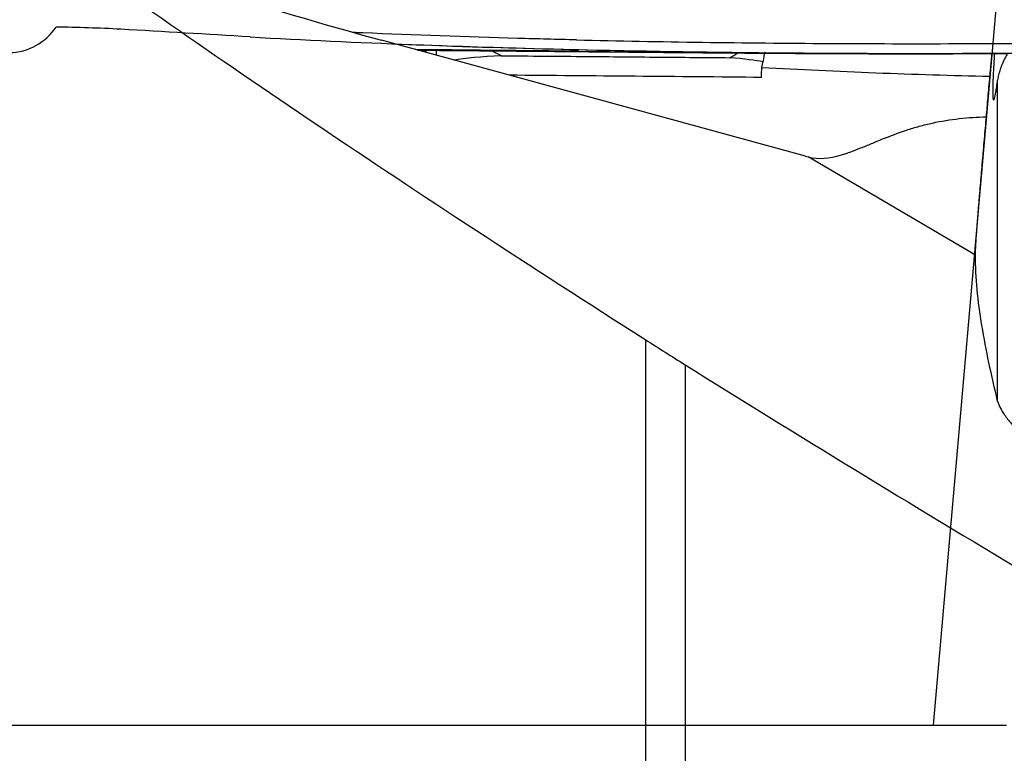
# Model space of a CAD drawing. Units: millimetres. Extents: x 156 to 307, y 199 to 302.
# Drawn here: x 276 to 285, y 243 to 250 of the extents above; entities that cross this region are included whole.
import ezdxf

# ---------------------------------------------------------------- set-up
doc = ezdxf.new("R2010")
doc.units = ezdxf.units.MM
doc.linetypes.add('CENTER2', pattern=[1.125, 0.75, -0.125, 0.125, -0.125])
for name, color, linetype in [('1', 4, 'Continuous'), ('4', 2, 'CENTER2'), ('CUT', 1, 'Continuous'), ('NOCUT', 7, 'Continuous')]:
    doc.layers.add(name, color=color, linetype=linetype)

msp = doc.modelspace()

# ---------------------------------------------------------------- linework, layer by layer
at = {"layer": '1'}
for p, q in [((283.2376, 248.7773), (279.4753, 249.8066)), ((279.8641, 249.7065), (279.8406, 249.7067)), ((279.8641, 249.7065), (279.864, 249.7003)), ((279.8641, 249.7065), (279.8774, 249.7178)), ((279.9624, 249.717), (279.9623, 249.6734)), ((284.9415, 246.6054), (284.9415, 249.4519)), ((284.745, 247.9004), (283.2618, 248.7711)), ((281.8197, 237.9383), (281.8197, 247.1486)), ((282.1687, 246.9283), (282.1687, 237.9383))]:
    msp.add_line(p, q, dxfattribs=at)
for centre, major_axis, ratio, start_param, end_param in [((283.346, 257.4597), (-17.3481, 3.6619), 0.471084, 1.260654, 1.446018), ((292.2178, 243.7312), (-20.4158, 11.5503), 0.102879, 0.7453, 1.095543), ((282.8223, 250.9992), (-0.0128, -1.4999), 0.088698, 0.29934, 0.527797), ((281.4563, 249.5777), (-1.5, 0.0029), 0.075247, 5.367818, 5.816294), ((281.4563, 249.5777), (-1.5, 0.0029), 0.075247, 3.49876, 3.880479), ((282.7651, 249.77), (-0.0086, -1), 0.087814, 1.273944, 1.365681), ((319.2135, 249.0853), (-100.1603, 0.8843), 0.000754, 5.083975, 5.108042), ((281.6558, 249.7909), (-1.7293, 1.0167), 0.101942, 2.781529, 2.817261), ((291.0071, 244.4066), (-19.8686, 11.2401), 0.10269, 1.168659, 1.333896)]:
    msp.add_ellipse(centre, major_axis=major_axis, ratio=ratio, start_param=start_param, end_param=end_param, dxfattribs=at)
for points, knots in [([(281.2064, 249.8096), (281.0333, 249.8136), (280.8602, 249.8181), (280.2277, 249.836), (279.7404, 249.8529), (279.2535, 249.8738), (279.2254, 249.8751)], [0, 0, 0, 0, 0.262078, 0.262078, 0.957418, 1, 1, 1, 1]), ([(281.2064, 249.8096), (281.952, 249.792), (283.4537, 249.7717), (284.955, 249.7759), (285.711, 249.7828)], [0, 0, 0, 0, 0.496413, 1, 1, 1, 1]), ([(279.5806, 249.7749), (279.9437, 249.7605), (280.307, 249.7482), (281.0954, 249.7257), (281.5205, 249.716), (282.3714, 249.7014), (282.7971, 249.6963), (284.0738, 249.6872), (284.9244, 249.6892), (285.7744, 249.6972)], [0, 0, 0, 0, 0.176171, 0.176171, 0.382128, 0.382128, 0.588085, 0.588085, 1, 1, 1, 1]), ([(281.2251, 249.7084), (281.0833, 249.7099), (280.9416, 249.7114), (280.4594, 249.7164), (280.1194, 249.7199), (279.7796, 249.7233)], [0, 0, 0, 0, 0.293719, 0.293719, 1, 1, 1, 1]), ([(279.7977, 249.7184), (279.8083, 249.7183), (279.89, 249.7177), (280.0291, 249.7165), (280.207, 249.715), (280.3777, 249.7135), (280.5724, 249.7118), (280.8116, 249.7096), (281.1949, 249.7061), (281.7031, 249.7014), (282.3177, 249.6961), (282.9205, 249.6914), (283.4115, 249.6885), (283.8032, 249.6872), (284.1058, 249.6866), (284.4258, 249.6868), (284.7456, 249.6879), (285.0393, 249.69), (285.2554, 249.6922), (285.3709, 249.6938), (285.4059, 249.6943)], [0, 0, 0, 0, 0.005684, 0.043977, 0.074806, 0.101231, 0.135633, 0.179322, 0.229414, 0.340856, 0.450964, 0.557054, 0.661109, 0.711586, 0.765217, 0.822153, 0.882388, 0.936932, 0.980914, 1, 1, 1, 1]), ([(280.459, 249.7124), (280.4644, 249.709), (280.4699, 249.7056), (280.4967, 249.6899), (280.519, 249.6788), (280.5423, 249.6689)], [0, 0, 0, 0, 0.206548, 0.206548, 1, 1, 1, 1]), ([(281.2251, 249.7084), (281.5983, 249.7045), (281.9721, 249.7006), (282.8642, 249.6925), (283.3833, 249.6885), (284.1674, 249.6866), (284.4297, 249.6866), (284.9549, 249.6889), (285.2178, 249.6912), (285.4827, 249.6954)], [0, 0, 0, 0, 0.266361, 0.266361, 0.633929, 0.633929, 0.817712, 0.817712, 1, 1, 1, 1]), ([(280.5423, 249.6689), (280.7946, 249.6668), (281.0469, 249.6646), (281.5102, 249.6606), (281.7212, 249.6588), (282.1433, 249.6552), (282.3543, 249.6534), (282.5653, 249.6516)], [0, 0, 0, 0, 0.37415, 0.37415, 0.687075, 0.687075, 1, 1, 1, 1]), ([(284.8733, 249.487), (284.8737, 249.4926), (284.8753, 249.5104), (284.8784, 249.5413), (284.8812, 249.5695), (284.8822, 249.5797), (284.8844, 249.6019), (284.8856, 249.6137), (284.8888, 249.6455), (284.891, 249.6663), (284.8932, 249.6889)], [0, 0, 0, 0, 0.265706, 0.531412, 0.531412, 0.664265, 0.664265, 0.797118, 0.797118, 1, 1, 1, 1]), ([(284.9128, 249.6869), (284.9114, 249.6654), (284.9101, 249.6446), (284.9059, 249.5734), (284.9035, 249.5268), (284.9012, 249.4746), (284.9008, 249.4644), (284.9, 249.445), (284.8991, 249.4169), (284.898, 249.3757), (284.8979, 249.3489), (284.8981, 249.331), (284.8982, 249.3255), (284.8985, 249.3152), (284.8987, 249.3104), (284.8999, 249.2889), (284.9016, 249.2788), (284.9051, 249.2744), (284.9065, 249.2748), (284.9088, 249.2782), (284.9096, 249.2798), (284.9113, 249.284), (284.9121, 249.2865), (284.9167, 249.3016), (284.921, 249.3211), (284.9269, 249.3549), (284.9282, 249.3622), (284.9307, 249.3777), (284.932, 249.3859), (284.9359, 249.4119), (284.9387, 249.431), (284.9415, 249.4519)], [0, 0, 0, 0, 0.053174, 0.053174, 0.188435, 0.188435, 0.22225, 0.22225, 0.256065, 0.323696, 0.391326, 0.391326, 0.425141, 0.425141, 0.458957, 0.458957, 0.594218, 0.594218, 0.661848, 0.661848, 0.695663, 0.695663, 0.729478, 0.729478, 0.864739, 0.864739, 0.898554, 0.898554, 0.93237, 0.93237, 1, 1, 1, 1]), ([(285.0308, 249.6901), (285.0293, 249.6876), (285.0278, 249.6851), (285.021, 249.6735), (285.0159, 249.6643), (284.9916, 249.6189), (284.9764, 249.5836), (284.9591, 249.5326), (284.9543, 249.5159), (284.9465, 249.4832), (284.9436, 249.4672), (284.9415, 249.4519)], [0, 0, 0, 0, 0.029232, 0.029232, 0.137095, 0.137095, 0.568548, 0.568548, 0.784274, 0.784274, 1, 1, 1, 1]), ([(282.8493, 249.5656), (283.1863, 249.5468), (283.5234, 249.531), (284.1981, 249.505), (284.5356, 249.4948), (284.8733, 249.487)], [0, 0, 0, 0, 0.5, 0.5, 1, 1, 1, 1]), ([(284.8422, 249.1274), (284.8467, 249.1809), (284.8516, 249.2378), (284.8594, 249.3281), (284.8621, 249.359), (284.8676, 249.4225), (284.8704, 249.4546), (284.8733, 249.487)], [0, 0, 0, 0, 0.5, 0.5, 0.75, 0.75, 1, 1, 1, 1]), ([(283.2618, 248.7711), (283.3542, 248.7487), (283.4476, 248.7575), (283.57, 248.7934), (283.5839, 248.7978), (283.6118, 248.8071), (283.6543, 248.8219), (283.7275, 248.8505), (283.7896, 248.8762), (283.8377, 248.8962), (283.854, 248.9029), (283.8871, 248.9166), (283.9039, 248.9235), (283.9894, 248.9579), (284.0603, 248.9849), (284.1711, 249.0212), (284.2087, 249.0326), (284.2663, 249.0485), (284.2857, 249.0535), (284.3248, 249.0632), (284.3445, 249.0678), (284.4428, 249.0893), (284.5221, 249.1022), (284.6815, 249.1201), (284.7617, 249.1253), (284.8422, 249.1274)], [0, 0, 0, 0, 0.25, 0.25, 0.28125, 0.28125, 0.3125, 0.375, 0.4375, 0.4375, 0.46875, 0.46875, 0.5, 0.5, 0.625, 0.625, 0.6875, 0.6875, 0.71875, 0.71875, 0.75, 0.75, 0.875, 0.875, 1, 1, 1, 1]), ([(284.745, 247.9004), (284.745, 247.916), (284.7457, 247.9383), (284.748, 247.9818), (284.7489, 247.9978), (284.751, 248.0324), (284.7535, 248.0697), (284.7566, 248.1124), (284.7591, 248.1463), (284.76, 248.158), (284.7618, 248.1818), (284.7627, 248.1939), (284.7676, 248.2557), (284.7719, 248.3088), (284.7777, 248.3796), (284.7789, 248.394), (284.7813, 248.4232), (284.7826, 248.438), (284.7863, 248.4826), (284.7889, 248.5129), (284.7968, 248.605), (284.8022, 248.6682), (284.8092, 248.7495), (284.8106, 248.7659), (284.8135, 248.7987), (284.8178, 248.8479), (284.822, 248.8971), (284.8306, 248.9957), (284.8364, 249.0615), (284.8422, 249.1274)], [0, 0, 0, 0, 0.125, 0.125, 0.1875, 0.1875, 0.25, 0.3125, 0.3125, 0.34375, 0.34375, 0.375, 0.375, 0.5, 0.5, 0.53125, 0.53125, 0.5625, 0.5625, 0.625, 0.625, 0.75, 0.75, 0.78125, 0.78125, 0.8125, 0.875, 0.875, 1, 1, 1, 1]), ([(284.9415, 246.6052), (284.9142, 246.7191), (284.8884, 246.8322), (284.8414, 247.0558), (284.8201, 247.1664), (284.7844, 247.3839), (284.7699, 247.4908), (284.7502, 247.6996), (284.745, 247.8014), (284.745, 247.9004)], [0, 0, 0, 0, 0.25, 0.25, 0.5, 0.5, 0.75, 0.75, 1, 1, 1, 1]), ([(284.9415, 246.6052), (284.9461, 246.5861), (284.9546, 246.5648), (284.9701, 246.5357), (284.9735, 246.5297), (284.9806, 246.5176), (284.992, 246.4991), (285.0053, 246.4797), (285.0344, 246.4398), (285.0572, 246.4117), (285.0964, 246.3672), (285.1103, 246.352), (285.1397, 246.3209), (285.1553, 246.3049), (285.1716, 246.2887)], [0, 0, 0, 0, 0.25, 0.25, 0.3125, 0.3125, 0.375, 0.5, 0.5, 0.75, 0.75, 0.875, 0.875, 1, 1, 1, 1])]:
    msp.add_open_spline(points, degree=3, knots=knots, dxfattribs=at)
for points in [[(282.5653, 249.6516), (282.5903, 249.6635), (282.6136, 249.6773), (282.6351, 249.6934)], [(281.8197, 247.1486), (281.9353, 247.0748), (282.0517, 247.0014), (282.1687, 246.9283)]]:
    msp.add_open_spline(points, degree=3, dxfattribs=at)
at = {"layer": '4'}
msp.add_line((202.1442, 243.7312), (295.1442, 243.7312), dxfattribs=at)
at = {"layer": 'CUT'}
for centre, radius, start, end in [((276.1687, 250.2025), 0.5053, 270.643, 326.4901), ((276.2395, 230.8737), 19.053, 87.21835, 88.94562), ((259.8041, -49.4431), 299.8503, 86.461451, 86.680969), ((283.144, 337.6325), 87.9299, 266.8491, 268.720274), ((284.1994, 380.3959), 130.7062, 268.676388, 270.186884), ((284.278, 405.7394), 156.0493, 270.127679, 270.549413)]:
    msp.add_arc(centre, radius, start, end, dxfattribs=at)
at = {"layer": 'NOCUT'}
for p in [(284.9415, 250.2671), (260.8763, 243.7312)]:
    msp.add_line(p, (284.3697, 243.7312), dxfattribs=at)

doc.saveas('drawing.dxf')
